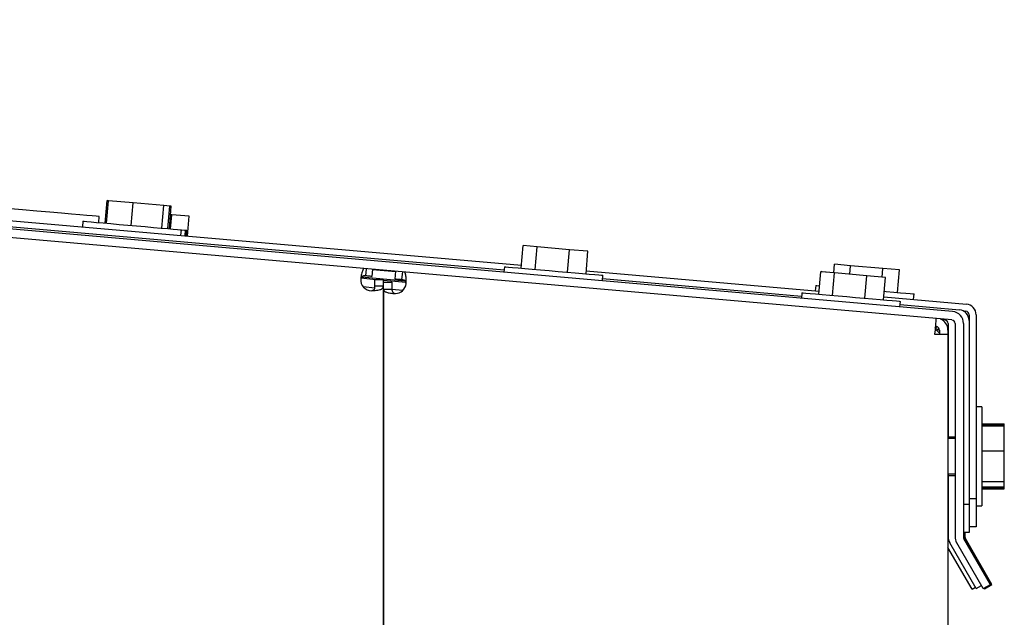
# Model space of a CAD drawing. Units: inches. Extents: x 5 to 301, y 5 to 193.
# Drawn here: x 257 to 263, y 151 to 154 of the extents above; entities that cross this region are included whole.
import ezdxf

# ---------------------------------------------------------------- set-up
doc = ezdxf.new("R2010")
doc.units = ezdxf.units.IN
doc.header["$MEASUREMENT"] = 0

msp = doc.modelspace()

# ---------------------------------------------------------------- linework, layer by layer
at = {"color": 7, "linetype": 'Continuous', "lineweight": 25, "ltscale": 18}
for p, q in [((262.4803, 152.2734), (243.4958, 153.9343)), ((262.4761, 152.2256), (243.4916, 153.8865)), ((251.1426, 153.3143), (260.0263, 152.537)), ((251.2355, 153.2705), (259.9271, 152.5101)), ((257.655, 152.7768), (257.6662, 152.9048)), ((257.6636, 152.776), (257.6748, 152.9041)), ((257.6748, 152.9041), (257.6662, 152.9048)), ((257.8152, 152.8918), (257.6748, 152.9041)), ((257.804, 152.7637), (257.8152, 152.8918)), ((257.9896, 152.8766), (257.8152, 152.8918)), ((257.9784, 152.7485), (257.9896, 152.8766)), ((258.0235, 152.8736), (257.9896, 152.8766)), ((258.0123, 152.7455), (258.0235, 152.8736)), ((258.0209, 152.7448), (258.0321, 152.8728)), ((258.0321, 152.8728), (258.0235, 152.8736)), ((257.6193, 152.7799), (257.6223, 152.814)), ((258.0352, 152.8243), (258.0279, 152.8249)), ((258.0282, 152.7441), (258.0352, 152.8243)), ((258.1336, 152.8157), (258.0352, 152.8243)), ((258.1238, 152.7035), (258.1336, 152.8157)), ((257.5291, 152.7878), (257.5263, 152.7558)), ((258.0867, 152.7067), (258.0895, 152.7388)), ((258.1108, 152.7046), (258.1136, 152.7366)), ((258.118, 152.704), (258.1208, 152.736)), ((260.0248, 152.5205), (260.036, 152.6486)), ((260.1141, 152.6417), (260.036, 152.6486)), ((260.1029, 152.5136), (260.1141, 152.6417)), ((260.2983, 152.6256), (260.1141, 152.6417)), ((260.2871, 152.4975), (260.2983, 152.6256)), ((260.4043, 152.6163), (260.2983, 152.6256)), ((260.3931, 152.4883), (260.4043, 152.6163)), ((261.8032, 152.494), (261.8074, 152.5425)), ((261.8986, 152.5346), (261.8074, 152.5425)), ((261.8944, 152.486), (261.8986, 152.5346)), ((262.0835, 152.5184), (261.8986, 152.5346)), ((259.1412, 152.5173), (259.1376, 152.4768)), ((259.1781, 152.5141), (259.1745, 152.4736)), ((259.3099, 152.4991), (259.1778, 152.5107)), ((259.3063, 152.4578), (259.3102, 152.5025)), ((259.3452, 152.4544), (259.3494, 152.5023)), ((259.9288, 152.5289), (259.926, 152.4969)), ((260.3946, 152.5048), (261.7199, 152.3889)), ((260.4864, 152.4478), (260.4892, 152.4799)), ((261.7184, 152.3723), (261.7296, 152.5004)), ((261.8077, 152.4936), (261.7296, 152.5004)), ((261.7312, 152.5003), (261.7312, 152.5009)), ((261.7368, 152.5004), (261.7312, 152.5009)), ((261.7367, 152.4998), (261.7368, 152.5004)), ((261.738, 152.5003), (261.7368, 152.5004)), ((261.738, 152.4997), (261.738, 152.5003)), ((261.8032, 152.4946), (261.738, 152.5003)), ((261.7965, 152.3655), (261.8077, 152.4936)), ((261.9919, 152.4774), (261.8077, 152.4936)), ((261.9807, 152.3494), (261.9919, 152.4774)), ((262.098, 152.4682), (261.9919, 152.4774)), ((262.0792, 152.4698), (262.0835, 152.5184)), ((262.1771, 152.5102), (262.0835, 152.5184)), ((262.1659, 152.3821), (262.1771, 152.5102)), ((259.1958, 152.4549), (259.1114, 152.4629)), ((259.3643, 152.4469), (259.1141, 152.4684)), ((259.2397, 152.4549), (259.1916, 152.4549)), ((259.1916, 152.4179), (259.1916, 152.4549)), ((259.2397, 152.4179), (259.2397, 152.4549)), ((259.3676, 152.4387), (259.2397, 152.4508)), ((259.2397, 152.4407), (259.2877, 152.4407)), ((259.2877, 152.4407), (259.2877, 152.4018)), ((260.4875, 152.461), (261.6208, 152.3619)), ((261.7009, 152.4228), (261.6981, 152.3908)), ((262.0867, 152.3401), (262.098, 152.4682)), ((259.1907, 152.4076), (259.1251, 152.4138)), ((259.2397, 152.4179), (259.1916, 152.4179)), ((259.2397, 130.8091), (259.2397, 152.4179)), ((259.2397, 152.4018), (259.2397, 109.2712)), ((259.2397, 152.4018), (259.2877, 152.4018)), ((259.3493, 152.3927), (259.2881, 152.3984)), ((261.6224, 152.3807), (261.6196, 152.3487)), ((262.2585, 152.3418), (262.2613, 152.3738)), ((262.0882, 152.3566), (262.5589, 152.3155)), ((262.18, 152.2997), (262.1828, 152.3317)), ((262.1811, 152.3129), (262.5187, 152.2833)), ((262.5414, 152.2767), (262.5554, 152.2754)), ((262.5737, 152.2554), (262.5737, 152.2233)), ((262.6139, 152.2554), (262.6139, 151.2091)), ((262.4369, 152.2256), (262.4204, 152.227)), ((262.4551, 152.2057), (262.4551, 151.5607)), ((262.4943, 152.2057), (262.4943, 150.9921)), ((262.5423, 152.2057), (262.5423, 150.9921)), ((262.5737, 152.2233), (262.5737, 151.177)), ((262.3801, 152.1689), (262.3779, 152.1444)), ((262.3779, 152.1444), (262.386, 152.1444)), ((262.3818, 152.1888), (262.3877, 152.1882)), ((262.4049, 152.1659), (262.386, 152.1756)), ((262.386, 152.1444), (262.4539, 152.1444)), ((262.3877, 152.1826), (262.3882, 152.1882)), ((262.4059, 152.1684), (262.4059, 152.1444)), ((262.4539, 152.1684), (262.4539, 152.1444)), ((262.4539, 152.1444), (262.4539, 109.2574)), ((262.646, 151.7314), (262.6139, 151.7314)), ((262.646, 151.7314), (262.646, 151.1689)), ((262.646, 151.6353), (262.7746, 151.6353)), ((262.7746, 151.6311), (262.7746, 151.6353)), ((262.646, 151.6311), (262.7746, 151.6311)), ((262.646, 151.6242), (262.7746, 151.6242)), ((262.7746, 151.6242), (262.7746, 151.6311)), ((262.7746, 151.4813), (262.7746, 151.6242)), ((262.4943, 151.5506), (262.4539, 151.5506)), ((262.4551, 151.5607), (262.4943, 151.5607)), ((262.4551, 151.5607), (262.4551, 151.5506)), ((262.646, 151.4813), (262.7746, 151.4813)), ((262.7746, 151.3073), (262.7746, 151.4813)), ((262.4539, 151.3497), (262.4943, 151.3497)), ((262.4551, 151.3497), (262.4551, 151.3396)), ((262.4551, 151.3396), (262.4551, 150.9921)), ((262.4943, 151.3396), (262.4551, 151.3396)), ((262.646, 151.3073), (262.7746, 151.3073)), ((262.7746, 151.2762), (262.7746, 151.3073)), ((262.646, 151.2762), (262.7746, 151.2762)), ((262.646, 151.2692), (262.7746, 151.2692)), ((262.646, 151.2651), (262.7746, 151.2651)), ((262.7746, 151.2692), (262.7746, 151.2762)), ((262.7746, 151.2651), (262.7746, 151.2692)), ((262.5737, 151.2091), (262.6139, 151.2091)), ((262.6139, 151.2091), (262.6139, 151.0484)), ((262.5423, 151.177), (262.5737, 151.177)), ((262.5737, 151.177), (262.5737, 151.0162)), ((262.6139, 151.1689), (262.646, 151.1689)), ((262.6139, 151.0484), (262.5737, 151.0484)), ((262.5737, 151.0162), (262.5423, 151.0162)), ((262.6956, 150.7212), (262.5449, 150.9821)), ((262.5461, 151.0162), (262.5461, 150.9924)), ((262.6994, 150.7215), (262.5488, 150.9825)), ((262.5506, 151.0162), (262.5506, 150.9914)), ((262.7039, 150.7205), (262.5533, 150.9814)), ((262.5909, 150.6943), (262.4539, 150.9315)), ((262.6148, 150.6972), (262.4642, 150.9581)), ((262.654, 150.6972), (262.5034, 150.9581)), ((262.5909, 150.6943), (262.6101, 150.7054)), ((262.6148, 150.6972), (262.6442, 150.7141)), ((262.654, 150.6972), (262.6956, 150.7212)), ((262.6578, 150.6975), (262.657, 150.6989)), ((262.6578, 150.6975), (262.6994, 150.7215)), ((262.6623, 150.6965), (262.6608, 150.6992)), ((262.6623, 150.6965), (262.7039, 150.7205))]:
    msp.add_line(p, q, dxfattribs=at)
at = {"color": 7, "linetype": 'Continuous', "lineweight": 25, "ltscale": 18, "flags": 128}
for points in [[(257.6223, 152.814), (257.6178, 152.8144), (257.6045, 152.8156), (257.5823, 152.8175), (257.5513, 152.8202), (257.5115, 152.8237), (257.4631, 152.8279), (257.406, 152.8329), (257.3404, 152.8387), (257.2665, 152.8451), (257.1843, 152.8523), (257.0941, 152.8602), (256.9959, 152.8688), (256.9371, 152.874)], [(257.5291, 152.7878), (257.5294, 152.7878), (257.5361, 152.7872), (257.5516, 152.7858), (257.5754, 152.7837), (257.6068, 152.781), (257.6446, 152.7777), (257.6877, 152.7739), (257.7347, 152.7698), (257.7842, 152.7655), (257.8344, 152.7611), (257.8838, 152.7567), (257.9308, 152.7526), (257.974, 152.7489), (258.0118, 152.7456), (258.0431, 152.7428), (258.0669, 152.7407), (258.0824, 152.7394), (258.0892, 152.7388), (258.0895, 152.7388)], [(258.0895, 152.7388), (258.091, 152.7386), (258.1065, 152.7373), (258.1133, 152.7367), (258.1136, 152.7366)], [(258.1136, 152.7366), (258.1138, 152.7366), (258.1205, 152.736), (258.1208, 152.736)], [(259.1745, 152.4736), (259.1696, 152.474), (259.1647, 152.4744), (259.1599, 152.4749), (259.1551, 152.4753), (259.1505, 152.4757), (259.146, 152.4761), (259.1417, 152.4764), (259.1376, 152.4768)], [(259.9288, 152.5289), (259.9291, 152.5289), (259.9358, 152.5283), (259.9513, 152.5269), (259.9751, 152.5248), (260.0065, 152.5221), (260.0443, 152.5188), (260.0874, 152.515), (260.1344, 152.5109), (260.1839, 152.5066), (260.2341, 152.5022), (260.2835, 152.4978), (260.3305, 152.4937), (260.3737, 152.49), (260.4115, 152.4866), (260.4428, 152.4839), (260.4666, 152.4818), (260.4821, 152.4805), (260.4889, 152.4799), (260.4892, 152.4799)], [(259.3452, 152.4544), (259.3409, 152.4548), (259.3363, 152.4552), (259.3316, 152.4556), (259.3267, 152.4561), (259.3217, 152.4565), (259.3166, 152.4569), (259.3115, 152.4574), (259.3063, 152.4578)], [(261.7009, 152.4228), (261.7012, 152.4228), (261.7079, 152.4222), (261.7227, 152.4209)], [(261.6224, 152.3807), (261.6227, 152.3807), (261.6294, 152.3801), (261.6449, 152.3787), (261.6688, 152.3767), (261.7001, 152.3739), (261.7379, 152.3706), (261.781, 152.3668), (261.828, 152.3627), (261.8775, 152.3584), (261.9277, 152.354), (261.9771, 152.3497), (262.0241, 152.3456), (262.0673, 152.3418), (262.1051, 152.3385), (262.1364, 152.3357), (262.1602, 152.3337), (262.1757, 152.3323), (262.1825, 152.3317), (262.1828, 152.3317)], [(262.091, 152.3887), (262.1026, 152.3877), (262.1458, 152.3839), (262.1836, 152.3806), (262.2149, 152.3778), (262.2387, 152.3757), (262.2542, 152.3744), (262.261, 152.3738), (262.2613, 152.3738)], [(262.3857, 152.2335), (262.3855, 152.2315), (262.385, 152.2252), (262.3843, 152.2168), (262.3834, 152.2065), (262.3823, 152.1948), (262.3812, 152.1821), (262.3801, 152.1689)], [(262.3877, 152.1826), (262.3835, 152.1829), (262.3813, 152.1831)], [(262.386, 152.1756), (262.3818, 152.1822), (262.3817, 152.1824)]]:
    msp.add_lwpolyline(points, dxfattribs=at)
at = {"color": 7, "linetype": 'Continuous', "lineweight": 25, "ltscale": 324}
for centre, radius, start, end in [((259.1717, 152.4538), 0.0614, 175, 270), ((259.3076, 152.4377), 0.0614, 270, 355), ((262.5536, 152.2554), 0.0603, 0, 85), ((262.4743, 152.2057), 0.068, 0, 85), ((262.5134, 152.2233), 0.0603, 0, 85), ((262.5536, 152.2554), 0.0201, 0, 85), ((262.386, 152.1684), 0.068, 0, 67.4496), ((262.4352, 152.2057), 0.0199, 0, 85), ((262.4743, 152.2057), 0.0199, 0, 85), ((262.386, 152.1684), 0.0199, 0, 85), ((262.523, 150.9921), 0.0679, 180, 210), ((262.5622, 150.9921), 0.068, 180, 210), ((262.5622, 150.9921), 0.0199, 180, 210), ((262.566, 150.9924), 0.0199, 180, 210), ((262.5705, 150.9914), 0.0199, 180, 210)]:
    msp.add_arc(centre, radius, start, end, dxfattribs=at)
at = {"color": 7, "linetype": 'Continuous', "lineweight": 25, "ltscale": 18}
for points, knots in [([(259.1287, 152.5184), (259.1263, 152.5156), (259.1223, 152.5109), (259.118, 152.499), (259.1149, 152.4872), (259.1123, 152.4737), (259.1111, 152.464), (259.1105, 152.4592)], [0, 0, 0, 0, 0.267771, 0.445351, 0.626213, 0.810931, 1, 1, 1, 1]), ([(259.1376, 152.4768), (259.1339, 152.4769), (259.1272, 152.4772), (259.1199, 152.4745), (259.1156, 152.4707), (259.1132, 152.4674), (259.1114, 152.4635), (259.1108, 152.4606), (259.1105, 152.4592)], [0, 0, 0, 0, 0.306509, 0.565511, 0.681622, 0.790901, 0.896076, 1, 1, 1, 1]), ([(259.3688, 152.4324), (259.3689, 152.4393), (259.3691, 152.4524), (259.3686, 152.469), (259.3674, 152.481), (259.3651, 152.4916), (259.3615, 152.4957), (259.3592, 152.4982)], [0, 0, 0, 0, 0.2371511, 0.4434059, 0.6188502, 0.7639221, 1, 1, 1, 1]), ([(259.3688, 152.4324), (259.3684, 152.4345), (259.3678, 152.4384), (259.3663, 152.4434), (259.3643, 152.4471), (259.361, 152.4507), (259.3545, 152.4533), (259.3485, 152.454), (259.3452, 152.4544)], [0, 0, 0, 0, 0.1497376, 0.2835821, 0.4030281, 0.5099953, 0.7330749, 1, 1, 1, 1]), ([(259.1717, 152.3924), (259.1787, 152.3929), (259.1917, 152.3939), (259.2082, 152.3958), (259.2201, 152.398), (259.2304, 152.4014), (259.2382, 152.4075), (259.2392, 152.4144), (259.2397, 152.4179)], [0, 0, 0, 0, 0.188588, 0.35256, 0.49211, 0.607444, 0.806134, 1, 1, 1, 1]), ([(259.1717, 152.3924), (259.1738, 152.3929), (259.1776, 152.3939), (259.1825, 152.3958), (259.186, 152.3981), (259.1892, 152.4018), (259.1913, 152.4085), (259.1915, 152.4145), (259.1916, 152.4179)], [0, 0, 0, 0, 0.149748, 0.283559, 0.403011, 0.510037, 0.733075, 1, 1, 1, 1]), ([(259.2397, 152.4018), (259.2405, 152.398), (259.2421, 152.3904), (259.2539, 152.384), (259.2672, 152.3803), (259.2793, 152.3782), (259.293, 152.3768), (259.3027, 152.3765), (259.3076, 152.3763)], [0, 0, 0, 0, 0.239959, 0.48388, 0.609076, 0.736551, 0.866748, 1, 1, 1, 1]), ([(259.2877, 152.4018), (259.2879, 152.3981), (259.2882, 152.3913), (259.2915, 152.3843), (259.2956, 152.3804), (259.2992, 152.3783), (259.3032, 152.3768), (259.3062, 152.3765), (259.3076, 152.3763)], [0, 0, 0, 0, 0.306481, 0.565567, 0.681631, 0.790948, 0.896129, 1, 1, 1, 1]), ([(262.4059, 152.1502), (262.4057, 152.1507), (262.4054, 152.1516), (262.403, 152.1536), (262.4001, 152.1559), (262.396, 152.1595), (262.391, 152.1662), (262.3878, 152.1723), (262.386, 152.1756)], [0, 0, 0, 0, 0.1498203, 0.2835752, 0.4029577, 0.5100569, 0.7331181, 1, 1, 1, 1])]:
    msp.add_open_spline(points, degree=3, knots=knots, dxfattribs=at)

doc.saveas('drawing.dxf')
